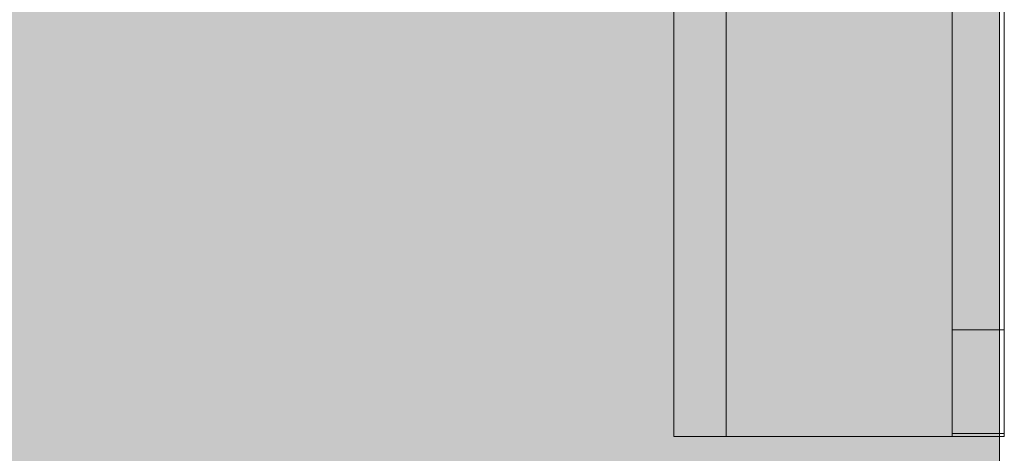
# Model space of a CAD drawing. Units: millimetres. Extents: x 71389 to 85445, y -5077 to 12415.
# Drawn here: x 77477 to 77533, y 2694 to 2719 of the extents above; entities that cross this region are included whole.
import ezdxf

# ---------------------------------------------------------------- set-up
doc = ezdxf.new("R2010")
doc.units = ezdxf.units.MM
doc.header["$MEASUREMENT"] = 0
doc.layers.add('0_Pen_No__129', color=9, linetype='Continuous', lineweight=5)
doc.layers.add('A-DIMS_Pen_No__1', color=7, linetype='Continuous', lineweight=30)
for name, color, linetype, lineweight, true_color in [('0_Pen_No__2', 7, 'Continuous', 5, 0x747474), ('0_Pen_No__51', 7, 'Continuous', 5, 0x005200), ('0_Pen_No__92', 7, 'Continuous', 5, 0xeeeeee)]:
    doc.layers.add(name, color=color, linetype=linetype, lineweight=lineweight, true_color=true_color)
doc.layers.add('A-DIMS', color=7, linetype='Continuous')
doc.styles.add('GENERATED_STYLE_1', font='Tahoma_1.ttf')
doc.dimstyles.new('GENERATED_STYLE__1', dxfattribs={"dimtxt": 200, "dimasz": 95, "dimexe": 0.18, "dimexo": 10000, "dimgap": 0.09, "dimtad": 1, "dimtih": 1, "dimtoh": 1, "dimdec": 0, "dimzin": 0, "dimdsep": 46, "dimtxsty": 'GENERATED_STYLE_1', "dimblk": 'ARROWHEAD_6', "dimblk1": 'ARROWHEAD_6', "dimblk2": 'ARROWHEAD_6', "dimcen": 0.09, "dimclrd": 7, "dimclre": 7, "dimclrt": 7, "dimadec": 0, "dimazin": 0, "dimtfac": 1, "dimtdec": 4, "dimtmove": 0, "dimatfit": 3, "dimfxl": 1, "dimtolj": 1, "dimtzin": 0, "dimarcsym": 0})
doc.dimstyles.new('GENERATED_STYLE__2', dxfattribs={"dimtxt": 200, "dimasz": 95, "dimexe": 0.18, "dimexo": 10000, "dimgap": 0.09, "dimtad": 1, "dimdec": 0, "dimzin": 0, "dimdsep": 46, "dimtxsty": 'GENERATED_STYLE_1', "dimblk": 'ARROWHEAD_6', "dimblk1": 'ARROWHEAD_6', "dimblk2": 'ARROWHEAD_6', "dimcen": 0.09, "dimclrd": 7, "dimclre": 7, "dimclrt": 7, "dimadec": 0, "dimazin": 0, "dimtfac": 1, "dimtdec": 4, "dimtmove": 0, "dimatfit": 3, "dimfxl": 1, "dimtolj": 1, "dimtzin": 0, "dimarcsym": 0})

# ---------------------------------------------------------------- blocks, each defined once
blk = doc.blocks.new('00SL120_nerza')
at = {"layer": '0_Pen_No__129', "linetype": 'Continuous'}
blk.add_hatch(color=256, dxfattribs=at).paths.add_polyline_path([(935.694, 0), (935.694, 534), (-935.694, 534), (-935.694, 0)])
for p, q in [((-897.347, 0), (-889.106, 0)), ((-889.106, 0), (-586.433, 0))]:
    blk.add_line(p, q, dxfattribs=at)
blk = doc.blocks.new('00SL120_sans')
at = {"layer": '0_Pen_No__92', "linetype": 'Continuous'}
blk.add_hatch(color=256, dxfattribs=at).paths.add_polyline_path([(957.913, 0), (957.913, 13), (-957.913, 13), (-957.913, 0)])
for p, q in [((-957.913, 13), (-957.497, 13)), ((-957.913, 0), (-957.913, 13)), ((-957.497, 13), (-956.26, 13)), ((-956.26, 13), (-954.237, 13)), ((-954.237, 13), (-951.483, 13)), ((-951.483, 13), (-948.076, 13)), ((-948.076, 13), (-944.109, 13)), ((-944.109, 13), (-939.693, 13)), ((-939.693, 13), (-934.951, 13)), ((-934.951, 13), (-930.013, 13)), ((-957.913, 0), (-957.497, 0)), ((-957.497, 0), (-956.26, 0)), ((-956.26, 0), (-954.237, 0)), ((-954.237, 0), (-951.483, 0)), ((-951.483, 0), (-948.076, 0)), ((-948.076, 0), (-944.109, 0)), ((-944.109, 0), (-939.693, 0)), ((-939.693, 0), (-934.951, 0)), ((-934.951, 0), (-930.013, 0))]:
    blk.add_line(p, q, dxfattribs=at)
blk = doc.blocks.new('00SL120_sans_2')
at = {"layer": '0_Pen_No__51', "linetype": 'Continuous'}
blk.add_hatch(color=256, dxfattribs=at).paths.add_polyline_path([(957.913, 0), (957.913, 3), (-957.913, 3), (-957.913, 0)])
for p, q in [((-957.913, 3), (-957.497, 3)), ((-957.913, 0), (-957.913, 3)), ((-957.497, 3), (-956.26, 3)), ((-956.26, 3), (-954.237, 3)), ((-954.237, 3), (-951.483, 3)), ((-951.483, 3), (-948.076, 3)), ((-948.076, 3), (-944.109, 3)), ((-944.109, 3), (-939.693, 3)), ((-939.693, 3), (-934.951, 3)), ((-934.951, 3), (-930.013, 3)), ((-957.913, 0), (-957.497, 0)), ((-957.497, 0), (-956.26, 0)), ((-956.26, 0), (-954.237, 0)), ((-954.237, 0), (-951.483, 0)), ((-951.483, 0), (-948.076, 0)), ((-948.076, 0), (-944.109, 0)), ((-944.109, 0), (-939.693, 0)), ((-939.693, 0), (-934.951, 0)), ((-934.951, 0), (-930.013, 0))]:
    blk.add_line(p, q, dxfattribs=at)
blk = doc.blocks.new('00SL120_sans2dek')
at = {"layer": '0_Pen_No__2', "linetype": 'Continuous'}
for p, q in [((1890.576, 3), (1895.669, 3)), ((1895.669, 3), (1900.464, 3)), ((1900.464, 3), (1904.815, 3)), ((1904.815, 3), (1908.59, 3)), ((1908.59, 3), (1911.675, 3)), ((1909.835, 0), (1909.835, 3)), ((1911.675, 3), (1913.975, 3)), ((1913.975, 3), (1915.421, 3)), ((1915.421, 3), (1915.785, 3)), ((1915.968, 3), (1915.785, 3)), ((1915.785, 0), (1915.785, 3)), ((1915.968, 0), (1915.968, 3)), ((1890.576, 0), (1895.669, 0)), ((1895.669, 0), (1900.464, 0)), ((1900.464, 0), (1904.815, 0)), ((1904.815, 0), (1908.59, 0)), ((1908.59, 0), (1911.675, 0)), ((1911.675, 0), (1913.975, 0)), ((1913.975, 0), (1915.421, 0)), ((1915.421, 0), (1915.785, 0)), ((1915.968, 0), (1915.785, 0))]:
    blk.add_line(p, q, dxfattribs=at)
blk = doc.blocks.new('*D124')
at = {"layer": 'A-DIMS_Pen_No__1', "linetype": 'Continuous', "transparency": 16777216}
for p, q in [((77289.263, 2701.126), (77289.273, 2626.126)), ((77339.28, 2576.133), (77239.266, 2676.119)), ((77195.523, 2626.113), (77383.023, 2626.139)), ((77289.273, 2626.126), (77289.552, 626.469)), ((77239.545, 676.462), (77339.559, 576.476)), ((77195.802, 626.456), (77383.302, 626.482)), ((77289.552, 626.469), (77289.562, 551.469))]:
    blk.add_line(p, q, dxfattribs=at)
at = {"layer": 'A-DIMS_Pen_No__1', "transparency": 16777216, "insert": (77329.365, 1969.161), "char_height": 200, "attachment_point": 7, "rotation": 270.008, "style": 'GENERATED_STYLE_1'}
blk.add_mtext('\\A1;{\\fTahoma|b0|i0|c0|p34;2\xa0000}', dxfattribs=at)
blk = doc.blocks.new('ARROWHEAD_6')
at = {"color": 0, "linetype": 'Continuous', "lineweight": 0}
for p, q in [((-0.5, -0.5), (0.5, 0.5)), ((0, 0), (-1, 0))]:
    blk.add_line(p, q, dxfattribs=at)
blk = doc.blocks.new('*D125')
at = {"layer": 'A-DIMS_Pen_No__1', "linetype": 'Continuous', "transparency": 16777216}
for p, q in [((77552.47, 2786.392), (77552.47, 2973.892)), ((78552.748, 2786.392), (78552.748, 2973.892)), ((77602.47, 2930.142), (77502.47, 2830.142)), ((78502.748, 2830.142), (78602.748, 2930.142)), ((77477.47, 2880.142), (77552.47, 2880.142)), ((77552.47, 2880.142), (78552.748, 2880.142)), ((78552.748, 2880.142), (78627.748, 2880.142))]:
    blk.add_line(p, q, dxfattribs=at)
at = {"layer": 'A-DIMS_Pen_No__1', "transparency": 16777216, "insert": (77709.751, 2920.142), "char_height": 200, "attachment_point": 7, "style": 'GENERATED_STYLE_1'}
blk.add_mtext('\\A1;{\\fTahoma|b0|i0|c0|p34;1\xa0000}', dxfattribs=at)

msp = doc.modelspace()

# ---------------------------------------------------------------- block references
at = {"color": 98, "linetype": 'Continuous', "lineweight": 5, "true_color": 0x005200, "zscale": 1000, "rotation": 90}
msp.add_blockref('00SL120_sans_2', (77517.47, 3652.85), dxfattribs=at)
at = {"color": 7, "linetype": 'Continuous', "lineweight": 5, "true_color": 0xeeeeee, "zscale": 1000, "rotation": 90}
msp.add_blockref('00SL120_sans', (77530.47, 3652.85), dxfattribs=at)
at = {"color": 9, "linetype": 'Continuous', "lineweight": 5, "zscale": 1000}
for name, p, rotation in [('00SL120_sans2dek', (77530.47, 4610.907), 270), ('00SL120_nerza', (77533.191, 3590.069), 90)]:
    msp.add_blockref(name, p, dxfattribs=dict(at, rotation=rotation))

# ---------------------------------------------------------------- dimensions: what is measured, and where the dimension line sits
at = {"layer": 'A-DIMS', "linetype": 'Continuous'}
dim = msp.add_linear_dim(base=(78552.748, 2880.142), p1=(77552.47, 2626.163), p2=(78552.748, 3027.106), dimstyle='GENERATED_STYLE__1', dxfattribs=at)
dim.commit()
dim.dimension.update_dxf_attribs({"geometry": '*D125', "text_midpoint": (78051.694, 3020.142), "dimtype": 160})
dim = msp.add_linear_dim(base=(77289.552, 626.469), p1=(77552.47, 2626.163), p2=(77552.748, 626.506), angle=270.008, dimstyle='GENERATED_STYLE__2', dxfattribs=at)
dim.commit()
dim.dimension.update_dxf_attribs({"geometry": '*D124', "text_midpoint": (77429.412, 1627.232), "dimtype": 160, "text_rotation": 270.008})

doc.saveas('drawing.dxf')
